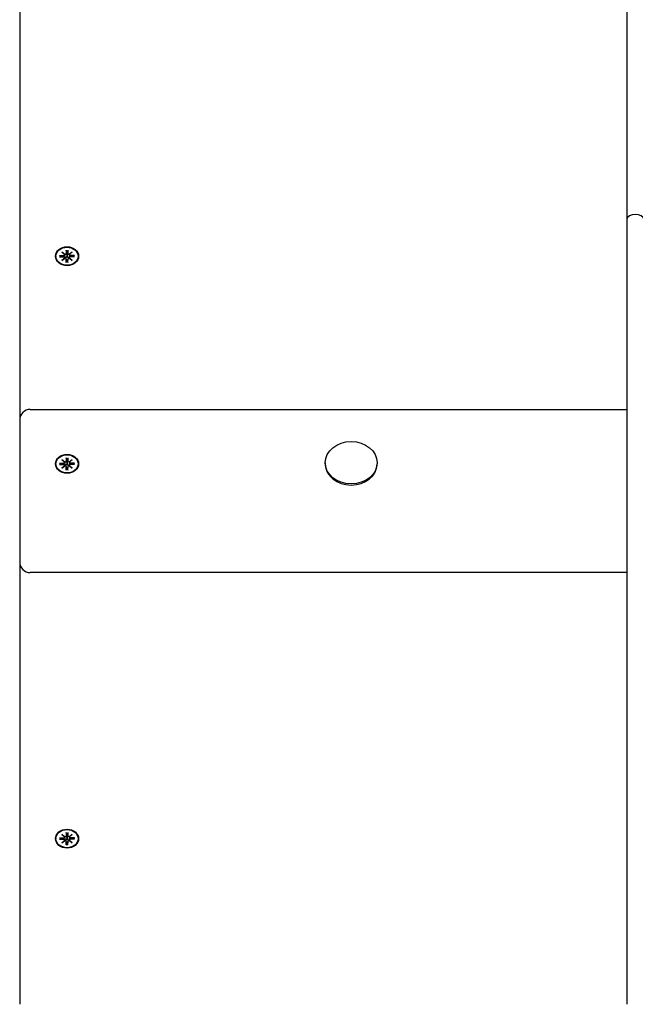
# Model space of a CAD drawing. Extents: x 29540 to 38146, y -8297 to 67.
# Drawn here: x 32736 to 33029, y -3201 to -2733 of the extents above; entities that cross this region are included whole.
import ezdxf

# ---------------------------------------------------------------- set-up
doc = ezdxf.new("R2010")
doc.units = 0
doc.header["$LTSCALE"] = 30
doc.header["$MEASUREMENT"] = 0
doc.layers.get('0').update_dxf_attribs({"linetype": 'CONTINUOUS'})

msp = doc.modelspace()

# ---------------------------------------------------------------- linework, layer by layer
for p, q in [((33024.83, -2265.24), (33024.83, -2828.2)), ((32736.33, -2681.5), (32736.33, -2923.55)), ((33024.83, -2828.2), (33024.83, -3201.37)), ((32753.58, -2845.74), (32753.58, -2845.88)), ((32755.25, -2845.42), (32757.13, -2845.42)), ((32755.84, -2846.06), (32755.39, -2845.47)), ((32756.36, -2843.71), (32757.77, -2844.77)), ((32756.36, -2843.71), (32757.59, -2844.79)), ((32757.66, -2844.87), (32756.36, -2843.71)), ((32757.67, -2844.92), (32757.81, -2845.85)), ((32758.44, -2842.81), (32758.44, -2844.34)), ((32758.45, -2842.97), (32758.61, -2844.82)), ((32758.61, -2844.82), (32758.65, -2845.72)), ((32759.01, -2845.72), (32759.05, -2844.82)), ((32759.05, -2844.82), (32759.22, -2842.97)), ((32759.23, -2842.81), (32759.23, -2844.34)), ((32760, -2844.92), (32759.86, -2845.85)), ((32759.9, -2844.77), (32761.31, -2843.71)), ((32761.31, -2843.71), (32760.01, -2844.87)), ((32761.31, -2843.71), (32760.08, -2844.79)), ((32762.41, -2845.42), (32760.54, -2845.42)), ((32762.27, -2845.47), (32761.82, -2846.06)), ((32764.08, -2845.74), (32764.08, -2845.88)), ((32755.25, -2846.06), (32757.13, -2846.06)), ((32756.36, -2847.77), (32757.66, -2846.61)), ((32757.77, -2846.7), (32756.36, -2847.77)), ((32756.36, -2847.77), (32757.59, -2846.83)), ((32757.67, -2846.45), (32757.71, -2846.74)), ((32758.44, -2847.08), (32758.65, -2848.47)), ((32758.44, -2848.67), (32758.44, -2847.14)), ((32758.65, -2848.52), (32758.64, -2848.62)), ((32759.02, -2848.62), (32759.01, -2848.52)), ((32759.23, -2847.08), (32759.02, -2848.47)), ((32759.23, -2848.67), (32759.23, -2847.14)), ((32761.31, -2847.77), (32759.9, -2846.7)), ((32760, -2846.45), (32759.96, -2846.74)), ((32760.01, -2846.61), (32761.31, -2847.77)), ((32761.31, -2847.77), (32760.08, -2846.83)), ((32762.41, -2846.06), (32760.54, -2846.06)), ((32741.33, -2918.55), (33024.83, -2918.55)), ((32736.33, -2923.55), (32736.33, -2971.06)), ((32755.25, -2944.12), (32757.13, -2944.12)), ((32756.36, -2942.41), (32757.77, -2943.47)), ((32756.36, -2942.41), (32757.59, -2943.49)), ((32757.66, -2943.57), (32756.36, -2942.41)), ((32757.67, -2943.62), (32757.81, -2944.55)), ((32758.44, -2941.51), (32758.44, -2943.04)), ((32758.45, -2941.67), (32758.61, -2943.52)), ((32758.61, -2943.52), (32758.65, -2944.42)), ((32759.01, -2944.42), (32759.05, -2943.52)), ((32759.05, -2943.52), (32759.22, -2941.67)), ((32759.23, -2941.51), (32759.23, -2943.04)), ((32760, -2943.62), (32759.86, -2944.55)), ((32759.9, -2943.47), (32761.31, -2942.41)), ((32761.31, -2942.41), (32760.01, -2943.57)), ((32761.31, -2942.41), (32760.08, -2943.49)), ((32762.41, -2944.12), (32760.54, -2944.12)), ((32881.51, -2943.92), (32881.51, -2944.44)), ((32906.16, -2943.92), (32906.16, -2944.44)), ((32753.58, -2944.44), (32753.58, -2944.58)), ((32755.25, -2944.76), (32757.13, -2944.76)), ((32755.84, -2944.76), (32755.39, -2944.17)), ((32756.36, -2946.47), (32757.66, -2945.31)), ((32757.77, -2945.4), (32756.36, -2946.47)), ((32756.36, -2946.47), (32757.59, -2945.53)), ((32757.67, -2945.15), (32757.71, -2945.44)), ((32758.44, -2945.78), (32758.65, -2947.17)), ((32758.44, -2947.37), (32758.44, -2945.84)), ((32758.65, -2947.22), (32758.64, -2947.32)), ((32759.02, -2947.32), (32759.01, -2947.22)), ((32759.23, -2945.78), (32759.02, -2947.17)), ((32759.23, -2947.37), (32759.23, -2945.84)), ((32761.31, -2946.47), (32759.9, -2945.4)), ((32760, -2945.15), (32759.96, -2945.44)), ((32760.01, -2945.31), (32761.31, -2946.47)), ((32761.31, -2946.47), (32760.08, -2945.53)), ((32762.41, -2944.76), (32760.54, -2944.76)), ((32762.27, -2944.17), (32761.82, -2944.76)), ((32764.08, -2944.44), (32764.08, -2944.58)), ((32736.33, -2971.06), (32736.33, -2991.14)), ((32736.33, -2991.14), (32736.33, -3201.37)), ((33024.83, -2996.14), (32741.33, -2996.14)), ((32756.36, -3120.58), (32757.77, -3121.65)), ((32756.36, -3120.58), (32757.59, -3121.67)), ((32757.66, -3121.74), (32756.36, -3120.58)), ((32757.67, -3121.79), (32757.81, -3122.73)), ((32758.44, -3119.68), (32758.44, -3121.21)), ((32758.45, -3119.84), (32758.61, -3121.7)), ((32758.61, -3121.7), (32758.65, -3122.59)), ((32759.01, -3122.59), (32759.05, -3121.7)), ((32759.05, -3121.7), (32759.22, -3119.84)), ((32759.23, -3119.68), (32759.23, -3121.21)), ((32760, -3121.79), (32759.86, -3122.73)), ((32759.9, -3121.65), (32761.31, -3120.58)), ((32761.31, -3120.58), (32760.01, -3121.74)), ((32761.31, -3120.58), (32760.08, -3121.67)), ((32753.58, -3122.61), (32753.58, -3122.76)), ((32755.25, -3122.29), (32757.13, -3122.29)), ((32755.25, -3122.94), (32757.13, -3122.93)), ((32755.84, -3122.94), (32755.39, -3122.35)), ((32756.36, -3124.64), (32757.66, -3123.48)), ((32757.77, -3123.58), (32756.36, -3124.64)), ((32756.36, -3124.64), (32757.59, -3123.7)), ((32757.67, -3123.32), (32757.71, -3123.62)), ((32758.44, -3123.95), (32758.65, -3125.34)), ((32758.44, -3125.55), (32758.44, -3124.01)), ((32758.65, -3125.39), (32758.64, -3125.49)), ((32759.02, -3125.49), (32759.01, -3125.39)), ((32759.23, -3123.95), (32759.02, -3125.34)), ((32759.23, -3125.55), (32759.23, -3124.01)), ((32761.31, -3124.64), (32759.9, -3123.58)), ((32760, -3123.32), (32759.96, -3123.62)), ((32760.01, -3123.48), (32761.31, -3124.64)), ((32761.31, -3124.64), (32760.08, -3123.7)), ((32762.41, -3122.29), (32760.54, -3122.29)), ((32762.41, -3122.94), (32760.54, -3122.93)), ((32762.27, -3122.35), (32761.82, -3122.94)), ((32764.08, -3122.61), (32764.08, -3122.76))]:
    msp.add_line(p, q)
at = {"flags": 128}
for points in [[(32755.25, -2845.42), (32755.26, -2845.42), (32755.27, -2845.42), (32755.27, -2845.42), (32755.28, -2845.42), (32755.29, -2845.42), (32755.3, -2845.42), (32755.3, -2845.42), (32755.31, -2845.42), (32755.32, -2845.42), (32755.32, -2845.43), (32755.33, -2845.43), (32755.34, -2845.43), (32755.34, -2845.43), (32755.35, -2845.44), (32755.35, -2845.44), (32755.36, -2845.44), (32755.36, -2845.45), (32755.37, -2845.45), (32755.37, -2845.45), (32755.38, -2845.46), (32755.38, -2845.46), (32755.39, -2845.46), (32755.39, -2845.47), (32755.39, -2845.47)], [(32758.65, -2845.72), (32758.65, -2845.77), (32758.65, -2845.83), (32758.65, -2845.88), (32758.64, -2845.93), (32758.63, -2845.99), (32758.61, -2846.04), (32758.59, -2846.09), (32758.57, -2846.14), (32758.55, -2846.18), (32758.52, -2846.23), (32758.49, -2846.27), (32758.46, -2846.31), (32758.42, -2846.35), (32758.38, -2846.38), (32758.34, -2846.41), (32758.3, -2846.44), (32758.25, -2846.46), (32758.21, -2846.48), (32758.16, -2846.49), (32758.1, -2846.49), (32758.05, -2846.5), (32758, -2846.49), (32757.95, -2846.49), (32757.9, -2846.48)], [(32758.45, -2842.97), (32758.45, -2842.96), (32758.45, -2842.96), (32758.44, -2842.95), (32758.44, -2842.94), (32758.44, -2842.94), (32758.44, -2842.93), (32758.44, -2842.92), (32758.44, -2842.92), (32758.44, -2842.91), (32758.44, -2842.9), (32758.44, -2842.89), (32758.44, -2842.89), (32758.44, -2842.88), (32758.44, -2842.87), (32758.44, -2842.87), (32758.44, -2842.86), (32758.44, -2842.85), (32758.44, -2842.84), (32758.44, -2842.84), (32758.44, -2842.83), (32758.44, -2842.82), (32758.44, -2842.82), (32758.44, -2842.81), (32758.44, -2842.81)], [(32759.77, -2846.48), (32759.72, -2846.49), (32759.67, -2846.49), (32759.61, -2846.5), (32759.56, -2846.49), (32759.51, -2846.49), (32759.46, -2846.48), (32759.41, -2846.46), (32759.37, -2846.44), (32759.33, -2846.41), (32759.28, -2846.38), (32759.24, -2846.35), (32759.21, -2846.31), (32759.17, -2846.27), (32759.14, -2846.23), (32759.12, -2846.18), (32759.09, -2846.14), (32759.07, -2846.09), (32759.06, -2846.04), (32759.04, -2845.99), (32759.03, -2845.93), (32759.02, -2845.88), (32759.02, -2845.83), (32759.01, -2845.77), (32759.01, -2845.72)], [(32759.23, -2842.81), (32759.23, -2842.81), (32759.23, -2842.82), (32759.23, -2842.82), (32759.23, -2842.83), (32759.23, -2842.84), (32759.23, -2842.84), (32759.23, -2842.85), (32759.23, -2842.86), (32759.23, -2842.87), (32759.23, -2842.87), (32759.23, -2842.88), (32759.23, -2842.89), (32759.23, -2842.89), (32759.23, -2842.9), (32759.23, -2842.91), (32759.23, -2842.92), (32759.22, -2842.92), (32759.22, -2842.93), (32759.22, -2842.94), (32759.22, -2842.94), (32759.22, -2842.95), (32759.22, -2842.96), (32759.22, -2842.96), (32759.22, -2842.97)], [(32762.27, -2845.47), (32762.28, -2845.47), (32762.28, -2845.46), (32762.28, -2845.46), (32762.29, -2845.46), (32762.29, -2845.45), (32762.3, -2845.45), (32762.3, -2845.45), (32762.31, -2845.44), (32762.31, -2845.44), (32762.32, -2845.44), (32762.33, -2845.43), (32762.33, -2845.43), (32762.34, -2845.43), (32762.34, -2845.43), (32762.35, -2845.42), (32762.36, -2845.42), (32762.36, -2845.42), (32762.37, -2845.42), (32762.38, -2845.42), (32762.39, -2845.42), (32762.39, -2845.42), (32762.4, -2845.42), (32762.41, -2845.42), (32762.41, -2845.42)], [(32757.81, -2845.85), (32757.82, -2845.88), (32757.82, -2845.9), (32757.82, -2845.93), (32757.83, -2845.95), (32757.83, -2845.98), (32757.83, -2846), (32757.84, -2846.03), (32757.84, -2846.05), (32757.85, -2846.08), (32757.85, -2846.11), (32757.85, -2846.13), (32757.86, -2846.16), (32757.86, -2846.18), (32757.86, -2846.21), (32757.87, -2846.24), (32757.87, -2846.26), (32757.88, -2846.29), (32757.88, -2846.32), (32757.88, -2846.34), (32757.89, -2846.37), (32757.89, -2846.4), (32757.89, -2846.42), (32757.9, -2846.45), (32757.9, -2846.48)], [(32757.9, -2846.48), (32757.9, -2846.49), (32757.9, -2846.49), (32757.9, -2846.5), (32757.9, -2846.51), (32757.9, -2846.52), (32757.9, -2846.53), (32757.9, -2846.54), (32757.9, -2846.55), (32757.9, -2846.56), (32757.9, -2846.57), (32757.9, -2846.58), (32757.9, -2846.59), (32757.89, -2846.59), (32757.89, -2846.6), (32757.89, -2846.61), (32757.89, -2846.62), (32757.89, -2846.63), (32757.89, -2846.64), (32757.89, -2846.65), (32757.88, -2846.66), (32757.88, -2846.67), (32757.88, -2846.67), (32757.88, -2846.68), (32757.87, -2846.69)], [(32759.22, -2848.6), (32758.83, -2848.62), (32758.44, -2848.6)], [(32758.44, -2848.67), (32758.44, -2848.67), (32758.44, -2848.66), (32758.44, -2848.66), (32758.44, -2848.65), (32758.44, -2848.65), (32758.44, -2848.64), (32758.44, -2848.64), (32758.44, -2848.64), (32758.44, -2848.63), (32758.44, -2848.63), (32758.44, -2848.63), (32758.44, -2848.62), (32758.44, -2848.62), (32758.44, -2848.62), (32758.44, -2848.61), (32758.44, -2848.61), (32758.44, -2848.61), (32758.44, -2848.61), (32758.44, -2848.61), (32758.44, -2848.61), (32758.44, -2848.61), (32758.44, -2848.61), (32758.44, -2848.61), (32758.44, -2848.61)], [(32758.65, -2848.47), (32758.65, -2848.47), (32758.65, -2848.47), (32758.65, -2848.48), (32758.65, -2848.48), (32758.65, -2848.48), (32758.65, -2848.48), (32758.65, -2848.48), (32758.65, -2848.49), (32758.65, -2848.49), (32758.65, -2848.49), (32758.65, -2848.49), (32758.65, -2848.49), (32758.65, -2848.5), (32758.65, -2848.5), (32758.65, -2848.5), (32758.65, -2848.5), (32758.65, -2848.5), (32758.65, -2848.51), (32758.65, -2848.51), (32758.65, -2848.51), (32758.65, -2848.51), (32758.65, -2848.51), (32758.65, -2848.52), (32758.65, -2848.52)], [(32759.01, -2848.52), (32759.01, -2848.52), (32759.01, -2848.51), (32759.01, -2848.51), (32759.01, -2848.51), (32759.01, -2848.51), (32759.01, -2848.51), (32759.01, -2848.5), (32759.01, -2848.5), (32759.01, -2848.5), (32759.01, -2848.5), (32759.01, -2848.5), (32759.01, -2848.49), (32759.01, -2848.49), (32759.01, -2848.49), (32759.01, -2848.49), (32759.01, -2848.49), (32759.01, -2848.48), (32759.01, -2848.48), (32759.01, -2848.48), (32759.01, -2848.48), (32759.02, -2848.48), (32759.02, -2848.47), (32759.02, -2848.47), (32759.02, -2848.47)], [(32759.22, -2848.61), (32759.22, -2848.61), (32759.22, -2848.61), (32759.22, -2848.61), (32759.22, -2848.61), (32759.22, -2848.61), (32759.23, -2848.61), (32759.23, -2848.61), (32759.23, -2848.61), (32759.23, -2848.61), (32759.23, -2848.62), (32759.23, -2848.62), (32759.23, -2848.62), (32759.23, -2848.63), (32759.23, -2848.63), (32759.23, -2848.63), (32759.23, -2848.64), (32759.23, -2848.64), (32759.23, -2848.64), (32759.23, -2848.65), (32759.23, -2848.65), (32759.23, -2848.66), (32759.23, -2848.66), (32759.23, -2848.67), (32759.23, -2848.67)], [(32759.86, -2845.85), (32759.85, -2845.88), (32759.85, -2845.9), (32759.84, -2845.93), (32759.84, -2845.95), (32759.84, -2845.98), (32759.83, -2846), (32759.83, -2846.03), (32759.83, -2846.05), (32759.82, -2846.08), (32759.82, -2846.11), (32759.81, -2846.13), (32759.81, -2846.16), (32759.81, -2846.18), (32759.8, -2846.21), (32759.8, -2846.24), (32759.8, -2846.26), (32759.79, -2846.29), (32759.79, -2846.32), (32759.79, -2846.34), (32759.78, -2846.37), (32759.78, -2846.4), (32759.77, -2846.42), (32759.77, -2846.45), (32759.77, -2846.48)], [(32759.79, -2846.69), (32759.79, -2846.68), (32759.79, -2846.67), (32759.79, -2846.67), (32759.78, -2846.66), (32759.78, -2846.65), (32759.78, -2846.64), (32759.78, -2846.63), (32759.78, -2846.62), (32759.78, -2846.61), (32759.77, -2846.6), (32759.77, -2846.59), (32759.77, -2846.59), (32759.77, -2846.58), (32759.77, -2846.57), (32759.77, -2846.56), (32759.77, -2846.55), (32759.77, -2846.54), (32759.77, -2846.53), (32759.77, -2846.52), (32759.77, -2846.51), (32759.77, -2846.5), (32759.77, -2846.49), (32759.77, -2846.49), (32759.77, -2846.48)], [(32755.25, -2944.12), (32755.26, -2944.12), (32755.27, -2944.12), (32755.27, -2944.12), (32755.28, -2944.12), (32755.29, -2944.12), (32755.3, -2944.12), (32755.3, -2944.12), (32755.31, -2944.12), (32755.32, -2944.12), (32755.32, -2944.13), (32755.33, -2944.13), (32755.34, -2944.13), (32755.34, -2944.13), (32755.35, -2944.14), (32755.35, -2944.14), (32755.36, -2944.14), (32755.36, -2944.15), (32755.37, -2944.15), (32755.37, -2944.15), (32755.38, -2944.16), (32755.38, -2944.16), (32755.39, -2944.16), (32755.39, -2944.17), (32755.39, -2944.17)], [(32758.45, -2941.67), (32758.45, -2941.67), (32758.45, -2941.66), (32758.44, -2941.65), (32758.44, -2941.64), (32758.44, -2941.64), (32758.44, -2941.63), (32758.44, -2941.62), (32758.44, -2941.62), (32758.44, -2941.61), (32758.44, -2941.6), (32758.44, -2941.59), (32758.44, -2941.59), (32758.44, -2941.58), (32758.44, -2941.57), (32758.44, -2941.57), (32758.44, -2941.56), (32758.44, -2941.55), (32758.44, -2941.54), (32758.44, -2941.54), (32758.44, -2941.53), (32758.44, -2941.52), (32758.44, -2941.52), (32758.44, -2941.51), (32758.44, -2941.51)], [(32759.23, -2941.51), (32759.23, -2941.51), (32759.23, -2941.52), (32759.23, -2941.52), (32759.23, -2941.53), (32759.23, -2941.54), (32759.23, -2941.54), (32759.23, -2941.55), (32759.23, -2941.56), (32759.23, -2941.57), (32759.23, -2941.57), (32759.23, -2941.58), (32759.23, -2941.59), (32759.23, -2941.59), (32759.23, -2941.6), (32759.23, -2941.61), (32759.23, -2941.62), (32759.22, -2941.62), (32759.22, -2941.63), (32759.22, -2941.64), (32759.22, -2941.64), (32759.22, -2941.65), (32759.22, -2941.66), (32759.22, -2941.67), (32759.22, -2941.67)], [(32762.27, -2944.17), (32762.28, -2944.17), (32762.28, -2944.16), (32762.28, -2944.16), (32762.29, -2944.16), (32762.29, -2944.15), (32762.3, -2944.15), (32762.3, -2944.15), (32762.31, -2944.14), (32762.31, -2944.14), (32762.32, -2944.14), (32762.33, -2944.13), (32762.33, -2944.13), (32762.34, -2944.13), (32762.34, -2944.13), (32762.35, -2944.12), (32762.36, -2944.12), (32762.36, -2944.12), (32762.37, -2944.12), (32762.38, -2944.12), (32762.39, -2944.12), (32762.39, -2944.12), (32762.4, -2944.12), (32762.41, -2944.12), (32762.41, -2944.12)], [(32757.81, -2944.55), (32757.82, -2944.58), (32757.82, -2944.6), (32757.82, -2944.63), (32757.83, -2944.65), (32757.83, -2944.68), (32757.83, -2944.7), (32757.84, -2944.73), (32757.84, -2944.75), (32757.85, -2944.78), (32757.85, -2944.81), (32757.85, -2944.83), (32757.86, -2944.86), (32757.86, -2944.88), (32757.86, -2944.91), (32757.87, -2944.94), (32757.87, -2944.96), (32757.88, -2944.99), (32757.88, -2945.02), (32757.88, -2945.04), (32757.89, -2945.07), (32757.89, -2945.1), (32757.89, -2945.12), (32757.9, -2945.15), (32757.9, -2945.18)], [(32757.9, -2945.18), (32757.9, -2945.19), (32757.9, -2945.19), (32757.9, -2945.2), (32757.9, -2945.21), (32757.9, -2945.22), (32757.9, -2945.23), (32757.9, -2945.24), (32757.9, -2945.25), (32757.9, -2945.26), (32757.9, -2945.27), (32757.9, -2945.28), (32757.9, -2945.29), (32757.89, -2945.29), (32757.89, -2945.3), (32757.89, -2945.31), (32757.89, -2945.32), (32757.89, -2945.33), (32757.89, -2945.34), (32757.89, -2945.35), (32757.88, -2945.36), (32757.88, -2945.37), (32757.88, -2945.37), (32757.88, -2945.38), (32757.87, -2945.39)], [(32758.65, -2944.42), (32758.65, -2944.47), (32758.65, -2944.53), (32758.65, -2944.58), (32758.64, -2944.63), (32758.63, -2944.69), (32758.61, -2944.74), (32758.59, -2944.79), (32758.57, -2944.84), (32758.55, -2944.88), (32758.52, -2944.93), (32758.49, -2944.97), (32758.46, -2945.01), (32758.42, -2945.05), (32758.38, -2945.08), (32758.34, -2945.11), (32758.3, -2945.14), (32758.25, -2945.16), (32758.21, -2945.18), (32758.16, -2945.19), (32758.1, -2945.19), (32758.05, -2945.2), (32758, -2945.19), (32757.95, -2945.19), (32757.9, -2945.18)], [(32758.44, -2947.37), (32758.44, -2947.37), (32758.44, -2947.36), (32758.44, -2947.36), (32758.44, -2947.35), (32758.44, -2947.35), (32758.44, -2947.34), (32758.44, -2947.34), (32758.44, -2947.34), (32758.44, -2947.33), (32758.44, -2947.33), (32758.44, -2947.33), (32758.44, -2947.32), (32758.44, -2947.32), (32758.44, -2947.32), (32758.44, -2947.32), (32758.44, -2947.31), (32758.44, -2947.31), (32758.44, -2947.31), (32758.44, -2947.31), (32758.44, -2947.31), (32758.44, -2947.31), (32758.44, -2947.31), (32758.44, -2947.31), (32758.44, -2947.31)], [(32759.22, -2947.31), (32758.83, -2947.32), (32758.44, -2947.31)], [(32758.65, -2947.17), (32758.65, -2947.17), (32758.65, -2947.17), (32758.65, -2947.18), (32758.65, -2947.18), (32758.65, -2947.18), (32758.65, -2947.18), (32758.65, -2947.18), (32758.65, -2947.19), (32758.65, -2947.19), (32758.65, -2947.19), (32758.65, -2947.19), (32758.65, -2947.19), (32758.65, -2947.2), (32758.65, -2947.2), (32758.65, -2947.2), (32758.65, -2947.2), (32758.65, -2947.2), (32758.65, -2947.21), (32758.65, -2947.21), (32758.65, -2947.21), (32758.65, -2947.21), (32758.65, -2947.21), (32758.65, -2947.22), (32758.65, -2947.22)], [(32759.77, -2945.18), (32759.72, -2945.19), (32759.67, -2945.19), (32759.61, -2945.2), (32759.56, -2945.19), (32759.51, -2945.19), (32759.46, -2945.18), (32759.41, -2945.16), (32759.37, -2945.14), (32759.33, -2945.11), (32759.28, -2945.08), (32759.24, -2945.05), (32759.21, -2945.01), (32759.17, -2944.97), (32759.14, -2944.93), (32759.12, -2944.88), (32759.09, -2944.84), (32759.07, -2944.79), (32759.06, -2944.74), (32759.04, -2944.69), (32759.03, -2944.63), (32759.02, -2944.58), (32759.02, -2944.53), (32759.01, -2944.47), (32759.01, -2944.42)], [(32759.01, -2947.22), (32759.01, -2947.22), (32759.01, -2947.21), (32759.01, -2947.21), (32759.01, -2947.21), (32759.01, -2947.21), (32759.01, -2947.21), (32759.01, -2947.2), (32759.01, -2947.2), (32759.01, -2947.2), (32759.01, -2947.2), (32759.01, -2947.2), (32759.01, -2947.19), (32759.01, -2947.19), (32759.01, -2947.19), (32759.01, -2947.19), (32759.01, -2947.19), (32759.01, -2947.18), (32759.01, -2947.18), (32759.01, -2947.18), (32759.01, -2947.18), (32759.02, -2947.18), (32759.02, -2947.17), (32759.02, -2947.17), (32759.02, -2947.17)], [(32759.22, -2947.31), (32759.22, -2947.31), (32759.22, -2947.31), (32759.22, -2947.31), (32759.22, -2947.31), (32759.22, -2947.31), (32759.23, -2947.31), (32759.23, -2947.31), (32759.23, -2947.31), (32759.23, -2947.32), (32759.23, -2947.32), (32759.23, -2947.32), (32759.23, -2947.32), (32759.23, -2947.33), (32759.23, -2947.33), (32759.23, -2947.33), (32759.23, -2947.34), (32759.23, -2947.34), (32759.23, -2947.34), (32759.23, -2947.35), (32759.23, -2947.35), (32759.23, -2947.36), (32759.23, -2947.36), (32759.23, -2947.37), (32759.23, -2947.37)], [(32759.86, -2944.55), (32759.85, -2944.58), (32759.85, -2944.6), (32759.84, -2944.63), (32759.84, -2944.65), (32759.84, -2944.68), (32759.83, -2944.7), (32759.83, -2944.73), (32759.83, -2944.75), (32759.82, -2944.78), (32759.82, -2944.81), (32759.81, -2944.83), (32759.81, -2944.86), (32759.81, -2944.88), (32759.8, -2944.91), (32759.8, -2944.94), (32759.8, -2944.96), (32759.79, -2944.99), (32759.79, -2945.02), (32759.79, -2945.04), (32759.78, -2945.07), (32759.78, -2945.1), (32759.77, -2945.12), (32759.77, -2945.15), (32759.77, -2945.18)], [(32759.79, -2945.39), (32759.79, -2945.38), (32759.79, -2945.37), (32759.79, -2945.37), (32759.78, -2945.36), (32759.78, -2945.35), (32759.78, -2945.34), (32759.78, -2945.33), (32759.78, -2945.32), (32759.78, -2945.31), (32759.77, -2945.3), (32759.77, -2945.29), (32759.77, -2945.29), (32759.77, -2945.28), (32759.77, -2945.27), (32759.77, -2945.26), (32759.77, -2945.25), (32759.77, -2945.24), (32759.77, -2945.23), (32759.77, -2945.22), (32759.77, -2945.21), (32759.77, -2945.2), (32759.77, -2945.19), (32759.77, -2945.19), (32759.77, -2945.18)], [(32758.45, -3119.84), (32758.45, -3119.84), (32758.45, -3119.83), (32758.44, -3119.82), (32758.44, -3119.82), (32758.44, -3119.81), (32758.44, -3119.8), (32758.44, -3119.8), (32758.44, -3119.79), (32758.44, -3119.78), (32758.44, -3119.78), (32758.44, -3119.77), (32758.44, -3119.76), (32758.44, -3119.75), (32758.44, -3119.75), (32758.44, -3119.74), (32758.44, -3119.73), (32758.44, -3119.72), (32758.44, -3119.72), (32758.44, -3119.71), (32758.44, -3119.7), (32758.44, -3119.7), (32758.44, -3119.69), (32758.44, -3119.68), (32758.44, -3119.68)], [(32759.23, -3119.68), (32759.23, -3119.68), (32759.23, -3119.69), (32759.23, -3119.7), (32759.23, -3119.7), (32759.23, -3119.71), (32759.23, -3119.72), (32759.23, -3119.72), (32759.23, -3119.73), (32759.23, -3119.74), (32759.23, -3119.75), (32759.23, -3119.75), (32759.23, -3119.76), (32759.23, -3119.77), (32759.23, -3119.78), (32759.23, -3119.78), (32759.23, -3119.79), (32759.22, -3119.8), (32759.22, -3119.8), (32759.22, -3119.81), (32759.22, -3119.82), (32759.22, -3119.82), (32759.22, -3119.83), (32759.22, -3119.84), (32759.22, -3119.84)], [(32755.25, -3122.29), (32755.26, -3122.29), (32755.27, -3122.29), (32755.27, -3122.29), (32755.28, -3122.29), (32755.29, -3122.29), (32755.3, -3122.29), (32755.3, -3122.29), (32755.31, -3122.3), (32755.32, -3122.3), (32755.32, -3122.3), (32755.33, -3122.3), (32755.34, -3122.3), (32755.34, -3122.31), (32755.35, -3122.31), (32755.35, -3122.31), (32755.36, -3122.32), (32755.36, -3122.32), (32755.37, -3122.32), (32755.37, -3122.33), (32755.38, -3122.33), (32755.38, -3122.33), (32755.39, -3122.34), (32755.39, -3122.34), (32755.39, -3122.35)], [(32757.81, -3122.73), (32757.82, -3122.75), (32757.82, -3122.78), (32757.82, -3122.8), (32757.83, -3122.83), (32757.83, -3122.85), (32757.83, -3122.88), (32757.84, -3122.9), (32757.84, -3122.93), (32757.85, -3122.95), (32757.85, -3122.98), (32757.85, -3123), (32757.86, -3123.03), (32757.86, -3123.06), (32757.86, -3123.08), (32757.87, -3123.11), (32757.87, -3123.14), (32757.88, -3123.16), (32757.88, -3123.19), (32757.88, -3123.22), (32757.89, -3123.24), (32757.89, -3123.27), (32757.89, -3123.3), (32757.9, -3123.32), (32757.9, -3123.35)], [(32757.9, -3123.35), (32757.9, -3123.36), (32757.9, -3123.37), (32757.9, -3123.38), (32757.9, -3123.39), (32757.9, -3123.39), (32757.9, -3123.4), (32757.9, -3123.41), (32757.9, -3123.42), (32757.9, -3123.43), (32757.9, -3123.44), (32757.9, -3123.45), (32757.9, -3123.46), (32757.89, -3123.47), (32757.89, -3123.48), (32757.89, -3123.49), (32757.89, -3123.49), (32757.89, -3123.5), (32757.89, -3123.51), (32757.89, -3123.52), (32757.88, -3123.53), (32757.88, -3123.54), (32757.88, -3123.55), (32757.88, -3123.56), (32757.87, -3123.56)], [(32758.65, -3122.59), (32758.65, -3122.65), (32758.65, -3122.7), (32758.65, -3122.75), (32758.64, -3122.81), (32758.63, -3122.86), (32758.61, -3122.91), (32758.59, -3122.96), (32758.57, -3123.01), (32758.55, -3123.05), (32758.52, -3123.1), (32758.49, -3123.14), (32758.46, -3123.18), (32758.42, -3123.22), (32758.38, -3123.26), (32758.34, -3123.29), (32758.3, -3123.31), (32758.25, -3123.33), (32758.21, -3123.35), (32758.16, -3123.36), (32758.1, -3123.37), (32758.05, -3123.37), (32758, -3123.37), (32757.95, -3123.36), (32757.9, -3123.35)], [(32758.44, -3125.55), (32758.44, -3125.54), (32758.44, -3125.54), (32758.44, -3125.53), (32758.44, -3125.53), (32758.44, -3125.52), (32758.44, -3125.52), (32758.44, -3125.51), (32758.44, -3125.51), (32758.44, -3125.51), (32758.44, -3125.5), (32758.44, -3125.5), (32758.44, -3125.5), (32758.44, -3125.49), (32758.44, -3125.49), (32758.44, -3125.49), (32758.44, -3125.49), (32758.44, -3125.48), (32758.44, -3125.48), (32758.44, -3125.48), (32758.44, -3125.48), (32758.44, -3125.48), (32758.44, -3125.48), (32758.44, -3125.48), (32758.44, -3125.48)], [(32759.22, -3125.48), (32758.83, -3125.5), (32758.44, -3125.48)], [(32758.65, -3125.34), (32758.65, -3125.34), (32758.65, -3125.35), (32758.65, -3125.35), (32758.65, -3125.35), (32758.65, -3125.35), (32758.65, -3125.36), (32758.65, -3125.36), (32758.65, -3125.36), (32758.65, -3125.36), (32758.65, -3125.36), (32758.65, -3125.37), (32758.65, -3125.37), (32758.65, -3125.37), (32758.65, -3125.37), (32758.65, -3125.37), (32758.65, -3125.38), (32758.65, -3125.38), (32758.65, -3125.38), (32758.65, -3125.38), (32758.65, -3125.38), (32758.65, -3125.39), (32758.65, -3125.39), (32758.65, -3125.39), (32758.65, -3125.39)], [(32759.77, -3123.35), (32759.72, -3123.36), (32759.67, -3123.37), (32759.61, -3123.37), (32759.56, -3123.37), (32759.51, -3123.36), (32759.46, -3123.35), (32759.41, -3123.33), (32759.37, -3123.31), (32759.33, -3123.29), (32759.28, -3123.26), (32759.24, -3123.22), (32759.21, -3123.18), (32759.17, -3123.14), (32759.14, -3123.1), (32759.12, -3123.05), (32759.09, -3123.01), (32759.07, -3122.96), (32759.06, -3122.91), (32759.04, -3122.86), (32759.03, -3122.81), (32759.02, -3122.75), (32759.02, -3122.7), (32759.01, -3122.65), (32759.01, -3122.59)], [(32759.01, -3125.39), (32759.01, -3125.39), (32759.01, -3125.39), (32759.01, -3125.39), (32759.01, -3125.38), (32759.01, -3125.38), (32759.01, -3125.38), (32759.01, -3125.38), (32759.01, -3125.38), (32759.01, -3125.37), (32759.01, -3125.37), (32759.01, -3125.37), (32759.01, -3125.37), (32759.01, -3125.37), (32759.01, -3125.36), (32759.01, -3125.36), (32759.01, -3125.36), (32759.01, -3125.36), (32759.01, -3125.36), (32759.01, -3125.35), (32759.01, -3125.35), (32759.02, -3125.35), (32759.02, -3125.35), (32759.02, -3125.34), (32759.02, -3125.34)], [(32759.22, -3125.48), (32759.22, -3125.48), (32759.22, -3125.48), (32759.22, -3125.48), (32759.22, -3125.48), (32759.22, -3125.48), (32759.23, -3125.48), (32759.23, -3125.48), (32759.23, -3125.49), (32759.23, -3125.49), (32759.23, -3125.49), (32759.23, -3125.49), (32759.23, -3125.5), (32759.23, -3125.5), (32759.23, -3125.5), (32759.23, -3125.51), (32759.23, -3125.51), (32759.23, -3125.51), (32759.23, -3125.52), (32759.23, -3125.52), (32759.23, -3125.53), (32759.23, -3125.53), (32759.23, -3125.54), (32759.23, -3125.54), (32759.23, -3125.55)], [(32759.86, -3122.73), (32759.85, -3122.75), (32759.85, -3122.78), (32759.84, -3122.8), (32759.84, -3122.83), (32759.84, -3122.85), (32759.83, -3122.88), (32759.83, -3122.9), (32759.83, -3122.93), (32759.82, -3122.95), (32759.82, -3122.98), (32759.81, -3123), (32759.81, -3123.03), (32759.81, -3123.06), (32759.8, -3123.08), (32759.8, -3123.11), (32759.8, -3123.14), (32759.79, -3123.16), (32759.79, -3123.19), (32759.79, -3123.22), (32759.78, -3123.24), (32759.78, -3123.27), (32759.77, -3123.3), (32759.77, -3123.32), (32759.77, -3123.35)], [(32759.79, -3123.56), (32759.79, -3123.56), (32759.79, -3123.55), (32759.79, -3123.54), (32759.78, -3123.53), (32759.78, -3123.52), (32759.78, -3123.51), (32759.78, -3123.5), (32759.78, -3123.49), (32759.78, -3123.49), (32759.77, -3123.48), (32759.77, -3123.47), (32759.77, -3123.46), (32759.77, -3123.45), (32759.77, -3123.44), (32759.77, -3123.43), (32759.77, -3123.42), (32759.77, -3123.41), (32759.77, -3123.4), (32759.77, -3123.39), (32759.77, -3123.39), (32759.77, -3123.38), (32759.77, -3123.37), (32759.77, -3123.36), (32759.77, -3123.35)], [(32762.27, -3122.35), (32762.28, -3122.34), (32762.28, -3122.34), (32762.28, -3122.33), (32762.29, -3122.33), (32762.29, -3122.33), (32762.3, -3122.32), (32762.3, -3122.32), (32762.31, -3122.32), (32762.31, -3122.31), (32762.32, -3122.31), (32762.33, -3122.31), (32762.33, -3122.3), (32762.34, -3122.3), (32762.34, -3122.3), (32762.35, -3122.3), (32762.36, -3122.3), (32762.36, -3122.29), (32762.37, -3122.29), (32762.38, -3122.29), (32762.39, -3122.29), (32762.39, -3122.29), (32762.4, -3122.29), (32762.41, -3122.29), (32762.41, -3122.29)]]:
    msp.add_lwpolyline(points, dxfattribs=at)
for centre, start, end in [((32741.33, -2923.55), 90, 180), ((32741.33, -2991.14), 180, 270)]:
    msp.add_arc(centre, 5, start, end)
for centre, major_axis, ratio, start_param, end_param in [((33028.83, -2828.2), (-4, 0), 0.57395, 3.141593, 6.283185), ((32757.13, -2844.97), (0.545, -0.001), 0.819154, 4.712389, 6.523227), ((32757.18, -2844.53), (-0.222, -0.372), 0.956022, 0.985716, 1.387466), ((32757.85, -2843.98), (0.328, 0.772), 0.52531, 3.324923, 3.726673), ((32757.9, -2844.34), (0.518, -0.153), 0.837927, 4.712389, 6.523227), ((32758.83, -2846.88), (2.52, 0), 0.819152, 1.483445, 1.658148), ((32759.77, -2844.34), (-0.545, 0.001), 0.819154, 0, 1.810838), ((32759.82, -2843.98), (0.328, -0.772), 0.52531, 5.698105, 6.099855), ((32760.54, -2844.97), (-0.53, 0.105), 0.837927, 0, 1.810838), ((32760.49, -2844.53), (0.222, -0.372), 0.956022, 4.895719, 5.29747), ((32757.13, -2846.51), (0.53, -0.105), 0.837927, 0, 1.810838), ((32757.85, -2846.69), (-0.22, 0.382), 0.858342, 0.985716, 1.387466), ((32757.18, -2846.15), (-0.356, 0.749), 0.522772, 3.324923, 3.726673), ((32757.9, -2847.14), (0.545, -0.001), 0.819154, 0, 1.810838), ((32759.77, -2847.14), (-0.518, 0.153), 0.837927, 4.712389, 6.523227), ((32760.54, -2846.51), (-0.545, 0.001), 0.819154, 4.712389, 6.523227), ((32760.49, -2846.15), (-0.356, -0.749), 0.522772, 5.698105, 6.099855), ((32759.82, -2846.69), (0.22, 0.382), 0.858342, 4.895719, 5.29747), ((32757.13, -2943.67), (0.545, -0.001), 0.819154, 4.712389, 6.523227), ((32757.18, -2943.23), (-0.222, -0.372), 0.956022, 0.985716, 1.387466), ((32757.85, -2942.68), (0.328, 0.772), 0.52531, 3.324923, 3.726673), ((32757.9, -2943.04), (0.518, -0.153), 0.837927, 4.712389, 6.523227), ((32758.83, -2945.58), (2.52, 0), 0.819152, 1.483445, 1.658148), ((32759.77, -2943.04), (-0.545, 0.001), 0.819154, 0, 1.810838), ((32759.82, -2942.68), (0.328, -0.772), 0.52531, 5.698105, 6.099855), ((32760.54, -2943.67), (-0.53, 0.105), 0.837927, 0, 1.810838), ((32760.49, -2943.23), (0.222, -0.372), 0.956022, 4.895719, 5.29747), ((32757.13, -2945.21), (0.53, -0.105), 0.837927, 0, 1.810838), ((32757.85, -2945.39), (-0.22, 0.382), 0.858342, 0.985716, 1.387466), ((32757.18, -2944.85), (-0.356, 0.749), 0.522772, 3.324923, 3.726673), ((32757.9, -2945.84), (0.545, -0.001), 0.819154, 0, 1.810838), ((32759.77, -2945.84), (-0.518, 0.153), 0.837927, 4.712389, 6.523227), ((32760.54, -2945.21), (-0.545, 0.001), 0.819154, 4.712389, 6.523227), ((32760.49, -2944.85), (-0.356, -0.749), 0.522772, 5.698105, 6.099855), ((32759.82, -2945.39), (0.22, 0.382), 0.858342, 4.895719, 5.29747), ((32893.83, -2944.44), (12.32, 0), 0.819152, 3.141593, 6.283185), ((32757.13, -3121.85), (0.545, -0.001), 0.819154, 4.712389, 6.523227), ((32757.18, -3121.4), (-0.222, -0.372), 0.956022, 0.985716, 1.387466), ((32757.85, -3120.86), (0.328, 0.772), 0.52531, 3.324923, 3.726673), ((32757.9, -3121.21), (0.518, -0.153), 0.837927, 4.712389, 6.523227), ((32758.83, -3123.75), (2.52, 0), 0.819152, 1.483445, 1.658148), ((32759.77, -3121.21), (-0.545, 0.001), 0.819154, 0, 1.810838), ((32759.82, -3120.86), (0.328, -0.772), 0.52531, 5.698105, 6.099855), ((32760.54, -3121.85), (-0.53, 0.105), 0.837927, 0, 1.810838), ((32760.49, -3121.4), (0.222, -0.372), 0.956022, 4.895719, 5.29747), ((32757.13, -3123.38), (0.53, -0.105), 0.837927, 0, 1.810838), ((32757.85, -3123.57), (-0.22, 0.382), 0.858342, 0.985716, 1.387466), ((32757.18, -3123.02), (-0.356, 0.749), 0.522772, 3.324923, 3.726673), ((32757.9, -3124.01), (0.545, -0.001), 0.819154, 0, 1.810838), ((32759.77, -3124.01), (-0.518, 0.153), 0.837927, 4.712389, 6.523227), ((32760.54, -3123.38), (-0.545, 0.001), 0.819154, 4.712389, 6.523227), ((32760.49, -3123.02), (-0.356, -0.749), 0.522772, 5.698105, 6.099855), ((32759.82, -3123.57), (0.22, 0.382), 0.858342, 4.895719, 5.29747)]:
    msp.add_ellipse(centre, major_axis=major_axis, ratio=ratio, start_param=start_param, end_param=end_param)
for centre, major_axis in [((32758.83, -2845.74), (-5.5, 0)), ((32758.83, -2845.74), (5.25, 0)), ((32893.83, -2943.92), (-12.32, 0)), ((32758.83, -2944.44), (-5.5, 0)), ((32758.83, -2944.44), (-5.25, 0)), ((32758.83, -3122.61), (-5.5, 0)), ((32758.83, -3122.61), (5.25, 0))]:
    msp.add_ellipse(centre, major_axis=major_axis, ratio=0.819152)

doc.saveas('drawing.dxf')
